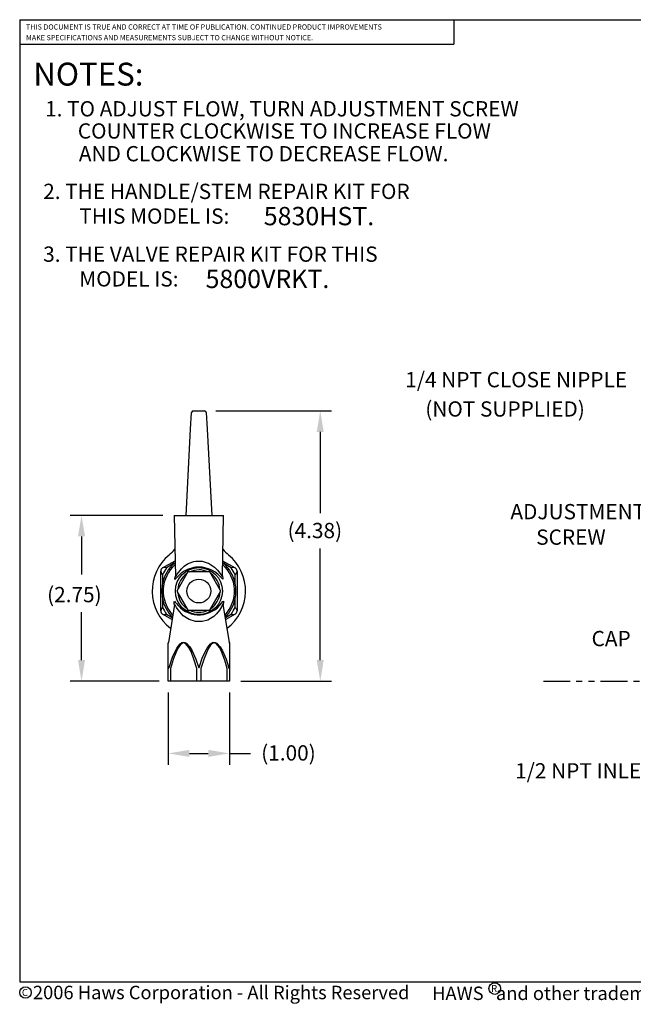
# Model space of a CAD drawing. Extents: x 0.3 to 21.3, y 0 to 16.1.
# Drawn here: x 0.3 to 10.3, y 0 to 16.1 of the extents above; entities that cross this region are included whole.
import ezdxf
from ezdxf.enums import TextEntityAlignment as Align

# ---------------------------------------------------------------- set-up
doc = ezdxf.new("R2010")
doc.units = 0
doc.header["$LTSCALE"] = 0.35
doc.header["$MEASUREMENT"] = 0
doc.linetypes.add('PHANTOM', pattern=[2.5, 1.25, -0.25, 0.25, -0.25, 0.25, -0.25])
doc.layers.get('0').update_dxf_attribs({"linetype": 'CONTINUOUS'})
for name, color, linetype in [('BORDER', 6, 'CONTINUOUS'), ('DIM', 1, 'CONTINUOUS'), ('DWG SIDE', 7, 'CONTINUOUS'), ('PAGE', 7, 'CONTINUOUS'), ('ROUGH-IN', 1, 'CONTINUOUS'), ('TRADEMARK', 7, 'CONTINUOUS')]:
    doc.layers.add(name, color=color, linetype=linetype)
doc.styles.add('ARIAL', font='ARIAL.TTF')
doc.styles.add('SIMPLEX', font='SIMPLEX')

# ---------------------------------------------------------------- blocks, each defined once
blk = doc.blocks.new('SIZE A INSTAFAX')
at = {"layer": 'BORDER', "color": 6}
for p, q in [((0.1444, 8.0678), (0.1444, 0.1928)), ((0.1444, 8.0678), (10.4569, 8.0678)), ((3.6978, 8.0678), (3.6978, 7.8671)), ((0.1444, 7.8671), (3.6978, 7.8671)), ((0.1444, 0.1928), (10.4569, 0.1928))]:
    blk.add_line(p, q, dxfattribs=at)
at = {"layer": 'TRADEMARK', "color": 4}
for centre in [(4.0334, 0.1365), (0.1909, 0.1039)]:
    blk.add_circle(centre, 0.0474, dxfattribs=at)
at = {"layer": 'BORDER', "color": 1, "style": 'SIMPLEX'}
for s, p in [('THIS DOCUMENT IS TRUE AND CORRECT AT TIME OF PUBLICATION. CONTINUED PRODUCT IMPROVEMENTS', (0.1954, 7.9869)), ('MAKE SPECIFICATIONS AND MEASUREMENTS SUBJECT TO CHANGE WITHOUT NOTICE.', (0.1954, 7.8995))]:
    blk.add_text(s, height=0.04285, dxfattribs=at).set_placement(p)
at = {"layer": 'BORDER', "color": 4, "style": 'SIMPLEX'}
for tag, p, height in [('#1', (6.3266, 0.4614), 0.045), ('#2', (6.7458, 0.4614), 0.045), ('NAME2', (6.961, 0.4604), 0.045), ('PART#', (9.6214, 0.4381), 0.07), ('MODEL', (7.1981, 0.371), 0.0813), ('NAME1', (6.2807, 0.3347), 0.045), ('DWG#', (9.6214, 0.2879), 0.07), ('NAME3', (6.2965, 0.2086), 0.045), ('1', (10.134, 0.2053), 0.0504), ('X', (10.3315, 0.2053), 0.0504)]:
    blk.add_attdef(tag, p, '', height=height, dxfattribs=at)
for tag, height, p in [('REV.', 0.07, (10.3638, 0.3229)), ('SC', 0.0353, (7.4854, 0.2242)), ('A', 0.0504, (9.8092, 0.2311))]:
    blk.add_attdef(tag, text='', height=height, dxfattribs=at).set_placement(p, align=Align.MIDDLE)
at = {"layer": 'BORDER', "color": 4, "style": 'SIMPLEX', "width": 0.9}
blk.add_attdef('DATE2', text='', height=0.045, dxfattribs=at).set_placement((6.9522, 0.2313), align=Align.MIDDLE)
at = {"layer": 'DWG SIDE', "color": 4, "style": 'SIMPLEX'}
blk.add_attdef('DWG-NO-S', (10.5316, 3.7144), '', height=0.048, rotation=90, dxfattribs=at)
at = {"layer": 'PAGE', "color": 4, "style": 'ARIAL'}
blk.add_attdef("PG#'S", (10.6016, 7.5224), '', height=0.093, rotation=90, dxfattribs=at)
at = {"layer": 'ROUGH-IN', "color": 4, "style": 'SIMPLEX'}
blk.add_attdef('DWG.TYPE', (8.2709, 0.2044), '', height=0.0394, dxfattribs=at)
at = {"layer": 'TRADEMARK', "color": 4, "style": 'ARIAL'}
for s, height, p in [('2006 Haws Corporation - All Rights Reserved', 0.11, (0.2519, 0.0493)), ('HAWS   and other trademarks used in these materials are the exclusive property of Haws Corporation.', 0.11, (3.5205, 0.0426)), ('R', 0.0577, (4.0032, 0.1081)), ('C', 0.0577, (0.1616, 0.0755))]:
    blk.add_text(s, height=height, dxfattribs=at).set_placement(p)

msp = doc.modelspace()

# ---------------------------------------------------------------- linework, layer by layer
at = {"color": 7, "linetype": 'Continuous', "lineweight": 30}
for p, q in [((3.086, 9.433), (3.1, 9.703)), ((3.13, 9.731), (3.313, 9.731)), ((3.343, 9.703), (3.357, 9.433)), ((3.012, 8.02), (3.086, 9.433)), ((3.357, 9.433), (3.431, 8.02)), ((2.819, 8.02), (3.624, 8.02)), ((2.819, 8.02), (2.836, 7.022)), ((3.606, 7.029), (3.624, 8.02)), ((2.627, 7.16), (2.832, 7.278)), ((3.611, 7.278), (3.815, 7.16)), ((2.596, 7.107), (2.596, 7.106)), ((2.596, 6.456), (2.596, 7.106)), ((2.627, 7.16), (2.626, 7.159)), ((2.817, 7.235), (2.692, 7.163)), ((2.817, 7.235), (2.832, 7.247)), ((3.041, 7.094), (2.86, 6.781)), ((3.402, 7.094), (3.041, 7.094)), ((3.582, 6.781), (3.402, 7.094)), ((3.61, 7.246), (3.626, 7.235)), ((3.751, 7.163), (3.626, 7.235)), ((3.816, 7.159), (3.815, 7.16)), ((3.846, 7.106), (3.846, 7.107)), ((3.846, 7.106), (3.846, 6.456)), ((2.626, 7.049), (2.626, 6.905)), ((3.816, 6.905), (3.816, 7.049)), ((2.86, 6.781), (3.041, 6.469)), ((3.402, 6.469), (3.582, 6.781)), ((2.626, 6.657), (2.626, 6.514)), ((3.816, 6.514), (3.816, 6.657)), ((2.596, 6.456), (2.596, 6.455)), ((2.82, 6.559), (2.722, 5.941)), ((3.041, 6.469), (3.402, 6.469)), ((3.721, 5.941), (3.622, 6.565)), ((3.846, 6.455), (3.846, 6.456)), ((2.626, 6.403), (2.627, 6.402)), ((2.781, 6.314), (2.627, 6.402)), ((2.692, 6.4), (2.786, 6.346)), ((3.657, 6.346), (3.751, 6.4)), ((3.815, 6.402), (3.662, 6.314)), ((3.815, 6.402), (3.816, 6.403)), ((2.721, 5.511), (2.721, 5.931)), ((3.721, 5.931), (3.721, 5.511)), ((2.721, 5.305), (2.721, 5.511)), ((2.756, 5.511), (2.756, 5.305)), ((3.186, 5.305), (3.186, 5.511)), ((3.256, 5.511), (3.256, 5.305)), ((3.686, 5.305), (3.686, 5.511)), ((3.721, 5.511), (3.721, 5.305)), ((2.756, 5.305), (2.721, 5.305)), ((3.186, 5.305), (2.756, 5.305)), ((3.256, 5.305), (3.186, 5.305)), ((3.686, 5.305), (3.256, 5.305)), ((3.721, 5.305), (3.686, 5.305))]:
    msp.add_line(p, q, dxfattribs=at)
at = {"linetype": 'PHANTOM'}
msp.add_line((8.863, 5.305), (18.679, 5.305), dxfattribs=at)
at = {"color": 7, "linetype": 'Continuous', "lineweight": 30, "flags": 128}
for points in [[(2.837, 7.022), (2.837, 7.014), (2.838, 7.013), (2.848, 7.024), (2.868, 7.057), (2.936, 7.146), (2.982, 7.188), (3.037, 7.225), (3.124, 7.261), (3.14, 7.266)], [(3.14, 7.266), (3.171, 7.271), (3.27, 7.271), (3.278, 7.27), (3.374, 7.24), (3.377, 7.239), (3.478, 7.173), (3.527, 7.123), (3.566, 7.073), (3.595, 7.028), (3.604, 7.02), (3.606, 7.028)], [(3.139, 7.166), (3.123, 7.163), (3.035, 7.135), (2.98, 7.106), (2.933, 7.073), (2.862, 7.004), (2.841, 6.979), (2.83, 6.972), (2.828, 6.985), (2.836, 7.025)], [(3.607, 7.031), (3.609, 7.025), (3.615, 6.991), (3.612, 6.978), (3.602, 6.984), (3.571, 7.018), (3.533, 7.055), (3.481, 7.094), (3.434, 7.121), (3.378, 7.146), (3.278, 7.17), (3.191, 7.173), (3.17, 7.171), (3.139, 7.166)], [(2.821, 6.557), (2.819, 6.564), (2.815, 6.606), (2.821, 6.614), (2.835, 6.6), (2.855, 6.575), (2.883, 6.543)], [(3.592, 6.584), (3.614, 6.612), (3.625, 6.618), (3.627, 6.615)], [(3.627, 6.615), (3.627, 6.602), (3.62, 6.555)], [(3.622, 6.566), (3.62, 6.569), (3.611, 6.56), (3.591, 6.523), (3.558, 6.468), (3.511, 6.409), (3.466, 6.367), (3.41, 6.329), (3.366, 6.307), (3.273, 6.282), (3.175, 6.281), (3.165, 6.283), (3.065, 6.313), (2.965, 6.378), (2.882, 6.471), (2.857, 6.51), (2.837, 6.545), (2.825, 6.564), (2.82, 6.559)], [(3.622, 6.564), (3.621, 6.571), (3.621, 6.575), (3.621, 6.575)], [(2.731, 5.522), (2.734, 5.532), (2.787, 5.696), (2.859, 5.848), (2.913, 5.917), (2.943, 5.936), (2.966, 5.942), (2.989, 5.94), (3.017, 5.927), (3.074, 5.869), (3.114, 5.8), (3.173, 5.664), (3.221, 5.522)], [(3.186, 5.511), (3.145, 5.652), (3.094, 5.789), (3.059, 5.858), (3.01, 5.916), (2.986, 5.929), (2.966, 5.931), (2.946, 5.925), (2.92, 5.906), (2.872, 5.837), (2.806, 5.679), (2.756, 5.511)], [(3.221, 5.522), (3.224, 5.532), (3.281, 5.696), (3.355, 5.848), (3.411, 5.917), (3.442, 5.936), (3.465, 5.942), (3.488, 5.94), (3.516, 5.927), (3.571, 5.869), (3.61, 5.8), (3.666, 5.664), (3.711, 5.522)], [(3.686, 5.511), (3.645, 5.652), (3.594, 5.789), (3.559, 5.858), (3.51, 5.916), (3.486, 5.929), (3.466, 5.931), (3.446, 5.925), (3.42, 5.906), (3.372, 5.837), (3.306, 5.679), (3.256, 5.511)], [(2.721, 5.511), (2.721, 5.513), (2.722, 5.514), (2.723, 5.515), (2.724, 5.517), (2.725, 5.518), (2.727, 5.52), (2.729, 5.521), (2.731, 5.522)], [(3.721, 5.511), (3.721, 5.513), (3.721, 5.514), (3.72, 5.515), (3.719, 5.517), (3.717, 5.518), (3.716, 5.52), (3.714, 5.521), (3.711, 5.522)]]:
    msp.add_lwpolyline(points, dxfattribs=at)
at = {"color": 7, "linetype": 'Continuous', "lineweight": 30}
msp.add_circle((3.221, 6.781), 0.385, dxfattribs=at)
at = {"color": 7, "linetype": 'Continuous'}
msp.add_circle((3.221, 6.781), 0.195, dxfattribs=at)
at = {"color": 7, "linetype": 'Continuous', "lineweight": 30}
for centre, radius, start, end in [((3.13, 9.701), 0.03, 90, 177), ((3.313, 9.701), 0.03, 3, 90), ((2.257, 7.95), 0.75, 309.5363, 319.6534), ((4.186, 7.95), 0.75, 220.3466, 230.4637), ((3.221, 6.781), 0.765, 129.5363, 232.7818), ((3.221, 6.781), 0.765, 307.2182, 50.4637), ((2.656, 7.107), 0.06, 150.0003, 179.9806), ((2.723, 7.14), 0.133, 197.5306, 223.3094), ((2.656, 7.107), 0.0601, 120.0274, 149.9884), ((3.221, 6.781), 0.608, 131.7569, 168.2431), ((3.221, 6.781), 0.652, 144.2155, 155.7845), ((2.662, 7.041), 0.126, 76.0977, 105.8817), ((3.221, 6.781), 0.583, 131.8172, 222.6207), ((3.221, 6.781), 0.347, 64.4058, 116.0934), ((3.221, 6.781), 0.583, 317.3793, 48.1828), ((3.221, 6.781), 0.608, 11.7569, 48.2431), ((3.781, 7.034), 0.133, 75.1734, 103.3095), ((3.221, 6.781), 0.652, 24.2155, 35.7845), ((3.786, 7.107), 0.06, 30, 60.0001), ((3.726, 7.136), 0.126, 316.0976, 343.6066), ((3.786, 7.107), 0.06, 0.3579, 29.9971), ((2.792, 7.019), 0.0442, 355.0177, 3.9792), ((3.221, 6.781), 0.347, 124.4058, 175.5942), ((3.221, 6.781), 0.347, 4.4058, 55.5942), ((3.634, 7.025), 0.0277, 173.2293, 187.2552), ((3.333, 6.781), 0.718, 170.0196, 189.9804), ((3.11, 6.782), 0.718, 350.0196, 9.9804), ((3.221, 6.781), 0.608, 191.7569, 224.4751), ((3.221, 6.781), 0.346, 184.4058, 236.0934), ((3.221, 6.781), 0.347, 304.4058, 356.0934), ((3.221, 6.781), 0.608, 315.5249, 348.2431), ((2.717, 6.427), 0.126, 136.0976, 163.6066), ((2.656, 6.455), 0.06, 180.3579, 209.9971), ((3.221, 6.781), 0.652, 204.2155, 215.7845), ((2.781, 6.569), 0.0403, 346.0389, 0.9799), ((3.222, 6.85), 0.457, 222.1616, 324.2751), ((3.221, 6.781), 0.346, 244.4058, 295.5942), ((3.221, 6.781), 0.652, 324.2155, 335.7845), ((3.72, 6.423), 0.133, 17.5305, 43.3095), ((3.786, 6.455), 0.06, 330.0003, 359.9806), ((2.656, 6.455), 0.06, 209.9989, 240.0012), ((2.661, 6.529), 0.133, 255.1731, 283.3097), ((3.781, 6.522), 0.126, 256.0976, 285.8818), ((3.786, 6.455), 0.06, 300.0053, 329.9977), ((2.79, 5.931), 0.0691, 171.0612, 180.7435), ((3.652, 5.931), 0.0691, 359.256, 8.9277)]:
    msp.add_arc(centre, radius, start, end, dxfattribs=at)
at = {"layer": 'DIM'}
for p, q in [((3.5, 9.731), (5.396, 9.731)), ((5.209, 9.386), (5.209, 8.057)), ((2.631, 8.02), (1.112, 8.02)), ((1.3, 7.675), (1.3, 7.052)), ((5.209, 5.65), (5.209, 7.478)), ((1.3, 5.65), (1.3, 6.434)), ((2.569, 5.305), (1.112, 5.305)), ((3.909, 5.305), (5.396, 5.305)), ((2.721, 5.118), (2.721, 3.936)), ((3.721, 5.118), (3.721, 3.936)), ((3.066, 4.123), (3.376, 4.123)), ((3.721, 4.123), (4.066, 4.123))]:
    msp.add_line(p, q, dxfattribs=at)
for points in [[(5.151, 9.386), (5.266, 9.386), (5.209, 9.731)], [(1.242, 7.675), (1.357, 7.675), (1.3, 8.02)], [(1.242, 5.65), (1.357, 5.65), (1.3, 5.305)], [(5.151, 5.65), (5.266, 5.65), (5.209, 5.305)], [(3.066, 4.181), (3.066, 4.066), (2.721, 4.123)], [(3.376, 4.181), (3.376, 4.066), (3.721, 4.123)]]:
    msp.add_solid(points, dxfattribs=at)

# ---------------------------------------------------------------- block references
at = {"layer": 'DIM', "xscale": 2, "yscale": 2, "zscale": 2}
msp.add_blockref('SIZE A INSTAFAX', (0, 0), dxfattribs=at)

# ---------------------------------------------------------------- texts
at = {"layer": 'ROUGH-IN', "color": 4}
for s, height, style, p in [('NOTES: ', 0.375, 'ARIAL', (0.51, 15.244)), ('1. TO ADJUST FLOW, TURN ADJUSTMENT SCREW', 0.25, 'SIMPLEX', (0.703, 14.677)), ('COUNTER CLOCKWISE TO INCREASE FLOW', 0.25, 'SIMPLEX', (1.239, 14.314)), ('AND CLOCKWISE TO DECREASE FLOW.', 0.25, 'SIMPLEX', (1.256, 13.942)), ('2. THE HANDLE/STEM REPAIR KIT FOR', 0.25, 'SIMPLEX', (0.672, 13.325)), ('5830HST.', 0.3, 'ARIAL', (4.284, 12.92)), ('THIS MODEL IS:', 0.25, 'SIMPLEX', (1.263, 12.92)), ('3. THE VALVE REPAIR KIT FOR THIS', 0.25, 'SIMPLEX', (0.672, 12.297)), ('MODEL IS:', 0.25, 'SIMPLEX', (1.263, 11.892)), ('5800VRKT.', 0.3, 'ARIAL', (3.331, 11.892)), ('(4.38)', 0.25, 'SIMPLEX', (4.674, 7.772)), ('(2.75)', 0.25, 'SIMPLEX', (0.736, 6.723)), ('(1.00)', 0.25, 'SIMPLEX', (4.242, 4.131)), ('1/2 NPT INLET', 0.25, 'SIMPLEX', (8.401, 3.838))]:
    msp.add_text(s, height=height, dxfattribs=dict(at, style=style)).set_placement(p, align=Align.MIDDLE_LEFT)
at = {"layer": 'ROUGH-IN', "color": 4, "style": 'SIMPLEX'}
for s, p in [('1/4 NPT CLOSE NIPPLE', (10.234, 10.242)), ('(NOT SUPPLIED)', (9.542, 9.762)), ('ADJUSTMENT', (10.53, 8.081)), ('SCREW', (9.883, 7.664)), ('CAP', (10.293, 6.003))]:
    msp.add_text(s, height=0.25, dxfattribs=at).set_placement(p, align=Align.MIDDLE_RIGHT)

doc.saveas('drawing.dxf')
